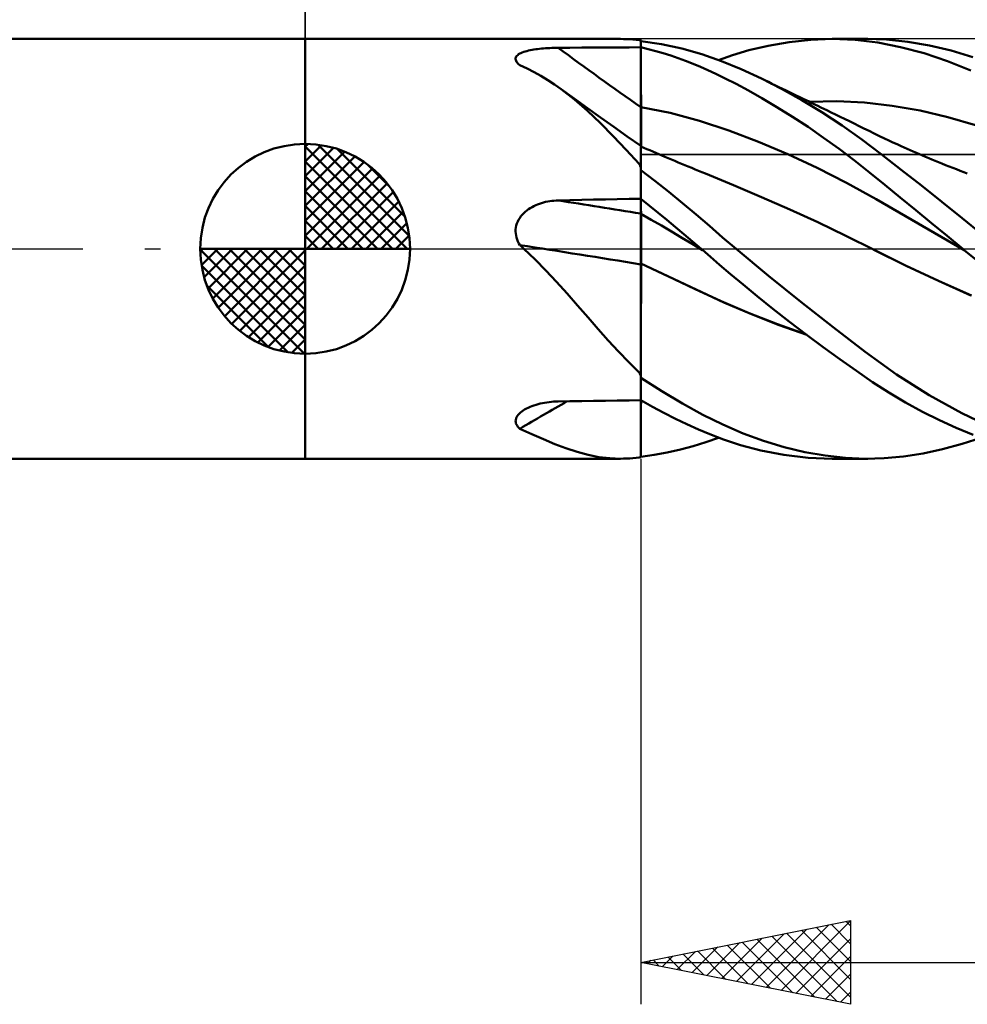
# Model space of a CAD drawing. Units: millimetres. Extents: x -79 to 101, y -63 to 63.
# Drawn here: x -7 to 16, y -18 to 5 of the extents above; entities that cross this region are included whole.
import ezdxf

# ---------------------------------------------------------------- set-up
doc = ezdxf.new("R2010")
doc.units = ezdxf.units.MM
doc.header["$LTSCALE"] = 7.4
doc.linetypes.add('LONGDASH_DASH', pattern=[0.85, 0.4, -0.2, 0.05, -0.2])
for name, color, linetype in [('1', 4, 'CONTINUOUS'), ('2', 7, 'CONTINUOUS'), ('4', 2, 'LONGDASH_DASH'), ('CUT', 1, 'CONTINUOUS'), ('NOCUT', 7, 'CONTINUOUS'), ('SK1', 4, 'CONTINUOUS'), ('SK2', 7, 'CONTINUOUS'), ('SK4', 2, 'LONGDASH_DASH')]:
    doc.layers.add(name, color=color, linetype=linetype)

msp = doc.modelspace()

# ---------------------------------------------------------------- linework, layer by layer
at = {"layer": '1', "color": 4, "linetype": 'CONTINUOUS', "lineweight": 50}
for p, q in [((0, 5), (7.518, 5)), ((0, -5), (0, 5)), ((7.589, 4.999), (7.515, 5)), ((7.662, 4.997), (7.589, 4.999)), ((7.736, 4.993), (7.662, 4.997)), ((7.811, 4.987), (7.736, 4.993)), ((7.886, 4.98), (7.811, 4.987)), ((7.962, 4.971), (7.886, 4.98)), ((7.966, 4.97), (7.962, 4.971)), ((7.971, 4.969), (7.966, 4.97)), ((7.977, 4.967), (7.971, 4.969)), ((7.982, 4.966), (7.977, 4.967)), ((7.988, 4.965), (7.982, 4.966)), ((7.994, 4.963), (7.988, 4.965)), ((8, 4.962), (7.994, 4.963)), ((8, 2.452), (8, 4.962)), ((8.491, 4.88), (8, 4.952)), ((11.035, 4.841), (11.538, 4.928)), ((11.538, 4.928), (12.05, 4.982)), ((12.05, 4.982), (12.56, 5)), ((13.111, 4.979), (12.56, 5)), ((12.566, 5), (13.411, 5)), ((13.647, 4.915), (13.111, 4.979)), ((13.854, 4.985), (13.357, 5)), ((14.365, 4.933), (13.854, 4.985)), ((14.882, 4.845), (14.365, 4.933)), ((5.209, 4.691), (5.245, 4.703)), ((5.245, 4.703), (5.283, 4.714)), ((5.283, 4.714), (5.323, 4.723)), ((5.323, 4.723), (5.364, 4.732)), ((5.364, 4.732), (5.407, 4.741)), ((5.407, 4.741), (5.451, 4.748)), ((5.451, 4.748), (5.496, 4.755)), ((5.496, 4.755), (5.542, 4.761)), ((5.542, 4.761), (5.589, 4.766)), ((5.589, 4.766), (5.636, 4.771)), ((5.636, 4.771), (5.684, 4.775)), ((5.684, 4.775), (5.732, 4.779)), ((5.732, 4.779), (5.781, 4.782)), ((5.781, 4.782), (5.831, 4.785)), ((5.831, 4.785), (5.88, 4.787)), ((5.88, 4.787), (5.93, 4.789)), ((5.93, 4.789), (5.98, 4.79)), ((5.98, 4.79), (6.03, 4.79)), ((6.03, 4.79), (6.311, 4.792)), ((6.311, 4.792), (6.593, 4.794)), ((6.593, 4.794), (6.874, 4.796)), ((6.874, 4.796), (7.156, 4.797)), ((7.156, 4.797), (7.437, 4.799)), ((7.437, 4.799), (7.719, 4.801)), ((7.719, 4.801), (8, 4.802)), ((8.179, 4.759), (8, 4.802)), ((8.001, 4.594), (8, 4.797)), ((8.357, 4.711), (8.179, 4.759)), ((8.536, 4.659), (8.357, 4.711)), ((8.98, 4.774), (8.491, 4.88)), ((9.454, 4.638), (8.98, 4.774)), ((10.184, 4.616), (10.579, 4.733)), ((10.579, 4.733), (11.035, 4.841)), ((14.194, 4.808), (13.647, 4.915)), ((14.751, 4.659), (14.194, 4.808)), ((15.401, 4.723), (14.882, 4.845)), ((15.915, 4.567), (15.401, 4.723)), ((5.016, 4.522), (5.017, 4.543)), ((5.019, 4.501), (5.016, 4.522)), ((5.017, 4.543), (5.023, 4.563)), ((5.026, 4.479), (5.019, 4.501)), ((5.023, 4.563), (5.033, 4.582)), ((5.037, 4.458), (5.026, 4.479)), ((5.033, 4.582), (5.048, 4.601)), ((5.052, 4.437), (5.037, 4.458)), ((5.048, 4.601), (5.066, 4.618)), ((5.066, 4.618), (5.088, 4.635)), ((5.088, 4.635), (5.114, 4.651)), ((5.114, 4.651), (5.143, 4.665)), ((5.143, 4.665), (5.174, 4.679)), ((5.174, 4.679), (5.209, 4.691)), ((8.002, 4.391), (8.001, 4.594)), ((8.714, 4.604), (8.536, 4.659)), ((8.891, 4.543), (8.714, 4.604)), ((9.069, 4.479), (8.891, 4.543)), ((9.245, 4.41), (9.069, 4.479)), ((9.92, 4.472), (9.454, 4.638)), ((9.851, 4.499), (10.184, 4.616)), ((10.395, 4.278), (9.92, 4.472)), ((15.311, 4.472), (14.751, 4.659)), ((15.87, 4.248), (15.311, 4.472)), ((5.071, 4.415), (5.052, 4.437)), ((5.092, 4.394), (5.071, 4.415)), ((5.117, 4.374), (5.092, 4.394)), ((5.288, 4.296), (5.117, 4.374)), ((5.456, 4.212), (5.288, 4.296)), ((8.002, 4.187), (8.002, 4.391)), ((9.421, 4.337), (9.245, 4.41)), ((9.596, 4.259), (9.421, 4.337)), ((9.787, 4.17), (9.596, 4.259)), ((10.874, 4.057), (10.395, 4.278)), ((5.621, 4.121), (5.456, 4.212)), ((5.783, 4.023), (5.621, 4.121)), ((5.944, 3.918), (5.783, 4.023)), ((8.003, 3.984), (8.002, 4.187)), ((10.012, 4.06), (9.787, 4.17)), ((10.272, 3.928), (10.012, 4.06)), ((11.357, 3.812), (10.874, 4.057)), ((10.958, 4.017), (10.874, 4.057)), ((11.042, 3.976), (10.958, 4.017)), ((6.104, 3.805), (5.944, 3.918)), ((6.42, 3.559), (6.104, 3.805)), ((6.415, 3.579), (6.104, 3.805)), ((8.004, 3.781), (8.003, 3.984)), ((8.005, 3.578), (8.004, 3.781)), ((10.564, 3.771), (10.272, 3.928)), ((10.888, 3.588), (10.564, 3.771)), ((11.126, 3.935), (11.042, 3.976)), ((11.21, 3.895), (11.126, 3.935)), ((11.294, 3.854), (11.21, 3.895)), ((11.378, 3.813), (11.294, 3.854)), ((11.839, 3.544), (11.357, 3.812)), ((11.462, 3.773), (11.378, 3.813)), ((11.546, 3.732), (11.462, 3.773)), ((6.727, 3.354), (6.415, 3.579)), ((6.733, 3.286), (6.42, 3.559)), ((8.005, 3.375), (8.005, 3.578)), ((11.243, 3.378), (10.888, 3.588)), ((11.627, 3.693), (11.546, 3.732)), ((11.707, 3.654), (11.627, 3.693)), ((11.788, 3.615), (11.707, 3.654)), ((11.869, 3.576), (11.788, 3.615)), ((12.318, 3.254), (11.839, 3.544)), ((11.939, 3.542), (11.869, 3.576)), ((12.01, 3.508), (11.939, 3.542)), ((7.04, 3.129), (6.727, 3.354)), ((7.038, 2.994), (6.733, 3.286)), ((8.701, 3.239), (8, 3.376)), ((8.001, 3.376), (8, 3.376)), ((8, 3.376), (8, 3.376)), ((8, 3.376), (8, 3.376)), ((8.002, 3.376), (8.001, 3.376)), ((8.001, 3.376), (8.001, 3.376)), ((8.001, 3.376), (8.001, 3.376)), ((8.001, 3.376), (8.001, 3.376)), ((8.001, 3.376), (8.001, 3.376)), ((8.003, 3.376), (8.002, 3.376)), ((8.002, 3.376), (8.002, 3.376)), ((8.002, 3.376), (8.002, 3.376)), ((8.002, 3.376), (8.002, 3.376)), ((8.003, 3.376), (8.003, 3.376)), ((8.003, 3.376), (8.003, 3.376)), ((8.003, 3.376), (8.003, 3.376)), ((8.003, 3.376), (8.003, 3.376)), ((8.003, 3.376), (8.003, 3.376)), ((8.004, 3.376), (8.003, 3.376)), ((8.003, 3.376), (8.003, 3.376)), ((8.004, 3.375), (8.004, 3.376)), ((8.004, 3.376), (8.004, 3.376)), ((8.005, 3.375), (8.004, 3.375)), ((8.004, 3.375), (8.004, 3.375)), ((8.006, 3.332), (8.005, 3.375)), ((8.005, 3.375), (8.005, 3.375)), ((8.005, 3.375), (8.005, 3.375)), ((8.005, 3.375), (8.005, 3.375)), ((8.005, 3.375), (8.005, 3.375)), ((8.006, 3.288), (8.006, 3.332)), ((8.006, 3.244), (8.006, 3.288)), ((11.614, 3.147), (11.243, 3.378)), ((12.08, 3.473), (12.01, 3.508)), ((12.011, 3.504), (12.672, 3.517)), ((12.151, 3.439), (12.08, 3.473)), ((12.221, 3.405), (12.151, 3.439)), ((12.292, 3.371), (12.221, 3.405)), ((12.362, 3.337), (12.292, 3.371)), ((12.432, 3.302), (12.362, 3.337)), ((12.538, 3.251), (12.432, 3.302)), ((13.333, 3.487), (12.672, 3.517)), ((13.995, 3.411), (13.333, 3.487)), ((14.656, 3.295), (13.995, 3.411)), ((15.317, 3.141), (14.656, 3.295)), ((7.357, 2.904), (7.04, 3.129)), ((8.006, 3.199), (8.006, 3.244)), ((8.006, 3.155), (8.006, 3.199)), ((8.006, 3.11), (8.006, 3.155)), ((8.006, 3.066), (8.006, 3.11)), ((8.007, 3.021), (8.006, 3.066)), ((9.402, 3.053), (8.701, 3.239)), ((10.102, 2.819), (9.402, 3.053)), ((11.986, 2.904), (11.614, 3.147)), ((12.796, 2.941), (12.318, 3.254)), ((12.644, 3.199), (12.538, 3.251)), ((12.75, 3.148), (12.644, 3.199)), ((12.855, 3.096), (12.75, 3.148)), ((12.971, 3.039), (12.855, 3.096)), ((15.979, 2.95), (15.317, 3.141)), ((7.342, 2.686), (7.038, 2.994)), ((7.678, 2.678), (7.357, 2.904)), ((8.007, 2.977), (8.007, 3.021)), ((8.007, 2.934), (8.007, 2.977)), ((8.007, 2.891), (8.007, 2.934)), ((8.007, 2.849), (8.007, 2.891)), ((8.007, 2.807), (8.007, 2.849)), ((10.803, 2.553), (10.102, 2.819)), ((12.358, 2.648), (11.986, 2.904)), ((13.27, 2.605), (12.796, 2.941)), ((13.087, 2.983), (12.971, 3.039)), ((13.203, 2.926), (13.087, 2.983)), ((13.319, 2.869), (13.203, 2.926)), ((13.442, 2.808), (13.319, 2.869)), ((7.648, 2.362), (7.342, 2.686)), ((8, 2.452), (7.678, 2.678)), ((8.007, 2.767), (8.007, 2.807)), ((8.008, 2.727), (8.007, 2.767)), ((8.008, 2.689), (8.008, 2.727)), ((8.008, 2.652), (8.008, 2.689)), ((8.008, 2.617), (8.008, 2.652)), ((8.008, 2.583), (8.008, 2.617)), ((8.008, 2.55), (8.008, 2.583)), ((12.728, 2.381), (12.358, 2.648)), ((13.733, 2.254), (13.27, 2.605)), ((13.565, 2.748), (13.442, 2.808)), ((13.688, 2.688), (13.565, 2.748)), ((13.811, 2.629), (13.688, 2.688)), ((13.91, 2.583), (13.811, 2.629)), ((14.008, 2.537), (13.91, 2.583)), ((7.962, 2.024), (7.648, 2.362)), ((8, 1.997), (8, 2.452)), ((8.001, 2.441), (8, 2.441)), ((8.071, 2.41), (8, 2.441)), ((8.002, 2.441), (8.001, 2.441)), ((8.003, 2.44), (8.002, 2.441)), ((8.004, 2.439), (8.003, 2.44)), ((8.003, 2.44), (8.003, 2.44)), ((8.003, 2.376), (8.004, 2.404)), ((8.003, 2.341), (8.003, 2.376)), ((8.005, 2.439), (8.004, 2.439)), ((8.004, 2.424), (8.005, 2.435)), ((8.004, 2.404), (8.004, 2.424)), ((8.005, 2.435), (8.005, 2.439)), ((8.008, 2.519), (8.008, 2.55)), ((8.008, 2.49), (8.008, 2.519)), ((8.008, 2.463), (8.008, 2.49)), ((8.008, 2.438), (8.008, 2.463)), ((8.143, 2.379), (8.071, 2.41)), ((8.214, 2.348), (8.143, 2.379)), ((8.286, 2.317), (8.214, 2.348)), ((11.504, 2.257), (10.803, 2.553)), ((13.095, 2.103), (12.728, 2.381)), ((14.107, 2.491), (14.008, 2.537)), ((14.206, 2.447), (14.107, 2.491)), ((14.278, 2.414), (14.206, 2.447)), ((14.351, 2.381), (14.278, 2.414)), ((14.424, 2.349), (14.351, 2.381)), ((14.496, 2.317), (14.424, 2.349)), ((8.001, 2.123), (8.002, 2.189)), ((8.001, 2.05), (8.001, 2.123)), ((8.002, 2.298), (8.003, 2.341)), ((8.002, 2.247), (8.002, 2.298)), ((8.002, 2.189), (8.002, 2.247)), ((8.357, 2.286), (8.286, 2.317)), ((8.428, 2.255), (8.357, 2.286)), ((8.5, 2.225), (8.428, 2.255)), ((8.571, 2.194), (8.5, 2.225)), ((8.65, 2.161), (8.571, 2.194)), ((8.729, 2.127), (8.65, 2.161)), ((8.808, 2.094), (8.729, 2.127)), ((12.205, 1.931), (11.504, 2.257)), ((14.209, 1.885), (13.733, 2.254)), ((14.569, 2.285), (14.496, 2.317)), ((14.642, 2.254), (14.569, 2.285)), ((14.715, 2.223), (14.642, 2.254)), ((14.787, 2.192), (14.715, 2.223)), ((14.864, 2.16), (14.787, 2.192)), ((14.94, 2.128), (14.864, 2.16)), ((15.016, 2.097), (14.94, 2.128)), ((7.966, 2.012), (7.962, 2.024)), ((7.971, 2.001), (7.966, 2.012)), ((7.977, 1.99), (7.971, 2.001)), ((7.982, 1.979), (7.977, 1.99)), ((7.988, 1.968), (7.982, 1.979)), ((7.994, 1.957), (7.988, 1.968)), ((8, 1.946), (7.994, 1.957)), ((8, 1.969), (8.001, 2.05)), ((8, 1.946), (8, 1.997)), ((8, 1.882), (8, 1.969)), ((8, 1.195), (8, 1.946)), ((8.333, 1.62), (8, 1.878)), ((8, 1.194), (8, 1.878)), ((8.887, 2.061), (8.808, 2.094)), ((8.968, 2.028), (8.887, 2.061)), ((9.05, 1.994), (8.968, 2.028)), ((9.131, 1.96), (9.05, 1.994)), ((9.213, 1.927), (9.131, 1.96)), ((9.295, 1.894), (9.213, 1.927)), ((9.376, 1.861), (9.295, 1.894)), ((12.906, 1.574), (12.205, 1.931)), ((13.455, 1.817), (13.095, 2.103)), ((14.691, 1.506), (14.209, 1.885)), ((15.092, 2.066), (15.016, 2.097)), ((15.178, 2.031), (15.092, 2.066)), ((15.265, 1.996), (15.178, 2.031)), ((15.351, 1.962), (15.265, 1.996)), ((15.437, 1.928), (15.351, 1.962)), ((15.524, 1.895), (15.437, 1.928)), ((15.61, 1.861), (15.524, 1.895)), ((9.458, 1.828), (9.376, 1.861)), ((9.539, 1.796), (9.458, 1.828)), ((10.209, 1.521), (9.539, 1.796)), ((13.813, 1.525), (13.455, 1.817)), ((15.696, 1.829), (15.61, 1.861)), ((15.783, 1.796), (15.696, 1.829)), ((8.665, 1.356), (8.333, 1.62)), ((10.879, 1.235), (10.209, 1.521)), ((13.607, 1.184), (12.906, 1.574)), ((14.181, 1.225), (13.813, 1.525)), ((15.176, 1.12), (14.691, 1.506)), ((6.874, 1.173), (7.156, 1.179)), ((7.156, 1.179), (7.437, 1.184)), ((7.437, 1.184), (7.719, 1.19)), ((7.719, 1.19), (8, 1.195)), ((8, 1.194), (8, 1.195)), ((8.206, 1.028), (8, 1.194)), ((8, 1.192), (8, 1.194)), ((8, 1.142), (8, 1.194)), ((8.001, 1.14), (8, 1.192)), ((8, 1.141), (8, 1.192)), ((8.996, 1.087), (8.665, 1.356)), ((11.549, 0.939), (10.879, 1.235)), ((14.308, 0.78), (13.607, 1.184)), ((14.553, 0.92), (14.181, 1.225)), ((5.283, 0.913), (5.323, 0.942)), ((5.323, 0.942), (5.364, 0.969)), ((5.364, 0.969), (5.407, 0.994)), ((5.407, 0.994), (5.451, 1.017)), ((5.451, 1.017), (5.496, 1.038)), ((5.496, 1.038), (5.542, 1.058)), ((5.542, 1.058), (5.589, 1.075)), ((5.589, 1.075), (5.636, 1.091)), ((5.636, 1.091), (5.684, 1.105)), ((5.684, 1.105), (5.732, 1.117)), ((5.732, 1.117), (5.781, 1.127)), ((5.781, 1.127), (5.831, 1.136)), ((5.831, 1.136), (5.88, 1.143)), ((5.88, 1.143), (5.93, 1.148)), ((5.93, 1.148), (5.98, 1.152)), ((5.98, 1.152), (6.03, 1.154)), ((6.03, 1.154), (6.311, 1.16)), ((6.311, 1.16), (6.593, 1.167)), ((6.593, 1.167), (6.874, 1.173)), ((8, 1.09), (8, 1.142)), ((8, 1.089), (8, 1.141)), ((8, 1.039), (8, 1.09)), ((8, 1.038), (8, 1.089)), ((8, 0.987), (8, 1.039)), ((8, 0.986), (8, 1.038)), ((8, 0.935), (8, 0.987)), ((8, 0.935), (8, 0.986)), ((8.002, 1.088), (8.001, 1.14)), ((8.002, 1.036), (8.002, 1.088)), ((8.003, 0.984), (8.002, 1.036)), ((8.004, 0.932), (8.003, 0.984)), ((8.413, 0.86), (8.206, 1.028)), ((9.319, 0.816), (8.996, 1.087)), ((12.219, 0.632), (11.549, 0.939)), ((15.661, 0.729), (15.176, 1.12)), ((5.088, 0.694), (5.114, 0.735)), ((5.114, 0.735), (5.143, 0.775)), ((5.143, 0.775), (5.174, 0.813)), ((5.174, 0.813), (5.209, 0.848)), ((5.209, 0.848), (5.245, 0.881)), ((5.245, 0.881), (5.283, 0.913)), ((8, 0.883), (8, 0.935)), ((8, 0.883), (8, 0.935)), ((8, 0.832), (8, 0.883)), ((8, 0.832), (8, 0.883)), ((8.245, 0.693), (8, 0.832)), ((8.001, 0.831), (8, 0.832)), ((8, 0.832), (8, 0.832)), ((8, 0.832), (8, 0.832)), ((8, 0.82), (8, 0.832)), ((8, 0.82), (8, 0.832)), ((8, 0.807), (8, 0.82)), ((8, 0.807), (8, 0.82)), ((8, 0.791), (8, 0.807)), ((8, 0.791), (8, 0.807)), ((8, 0.774), (8, 0.791)), ((8, 0.774), (8, 0.791)), ((8, 0.754), (8, 0.774)), ((8, 0.754), (8, 0.774)), ((8, 0.733), (8, 0.754)), ((8, 0.733), (8, 0.754)), ((8, 0.71), (8, 0.733)), ((8, 0.71), (8, 0.733)), ((8, 0.685), (8, 0.71)), ((8, 0.685), (8, 0.71)), ((8.002, 0.831), (8.001, 0.831)), ((8.001, 0.831), (8.001, 0.831)), ((8.001, 0.831), (8.001, 0.831)), ((8.001, 0.831), (8.001, 0.831)), ((8.002, 0.83), (8.002, 0.831)), ((8.002, 0.831), (8.002, 0.831)), ((8.003, 0.83), (8.002, 0.83)), ((8.002, 0.83), (8.002, 0.83)), ((8.003, 0.83), (8.003, 0.83)), ((8.004, 0.83), (8.003, 0.83)), ((8.003, 0.83), (8.003, 0.83)), ((8.003, 0.83), (8.003, 0.83)), ((8.003, 0.83), (8.003, 0.83)), ((8.005, 0.881), (8.004, 0.932)), ((8.004, 0.829), (8.004, 0.83)), ((8.004, 0.83), (8.004, 0.83)), ((8.005, 0.829), (8.004, 0.829)), ((8.004, 0.829), (8.004, 0.829)), ((8.005, 0.829), (8.005, 0.881)), ((8.006, 0.812), (8.005, 0.829)), ((8.005, 0.829), (8.005, 0.829)), ((8.005, 0.829), (8.005, 0.829)), ((8.005, 0.829), (8.005, 0.829)), ((8.006, 0.792), (8.006, 0.812)), ((8.006, 0.767), (8.006, 0.792)), ((8.006, 0.739), (8.006, 0.767)), ((8.006, 0.707), (8.006, 0.739)), ((8.007, 0.672), (8.006, 0.707)), ((8.618, 0.691), (8.413, 0.86)), ((9.634, 0.546), (9.319, 0.816)), ((15.008, 0.377), (14.308, 0.78)), ((14.927, 0.614), (14.553, 0.92)), ((16.128, 0.346), (15.661, 0.729)), ((5.017, 0.462), (5.023, 0.51)), ((5.023, 0.51), (5.033, 0.558)), ((5.033, 0.558), (5.048, 0.605)), ((5.048, 0.605), (5.066, 0.65)), ((5.066, 0.65), (5.088, 0.694)), ((8, 0.658), (8, 0.685)), ((8, 0.658), (8, 0.685)), ((8, 0.63), (8, 0.658)), ((8, 0.63), (8, 0.658)), ((8, 0.6), (8, 0.63)), ((8, 0.6), (8, 0.63)), ((8, 0.569), (8, 0.6)), ((8, 0.568), (8, 0.6)), ((8, 0.536), (8, 0.569)), ((8, 0.536), (8, 0.568)), ((8, 0.502), (8, 0.536)), ((8, 0.501), (8, 0.536)), ((8, 0.467), (8, 0.502)), ((8, 0.466), (8, 0.501)), ((8.007, 0.634), (8.007, 0.672)), ((8.007, 0.592), (8.007, 0.634)), ((8.007, 0.548), (8.007, 0.592)), ((8.007, 0.501), (8.007, 0.548)), ((8.007, 0.452), (8.007, 0.501)), ((8.49, 0.553), (8.245, 0.693)), ((8.734, 0.411), (8.49, 0.553)), ((8.824, 0.52), (8.618, 0.691)), ((9.029, 0.348), (8.824, 0.52)), ((9.951, 0.273), (9.634, 0.546)), ((12.889, 0.311), (12.219, 0.632)), ((15.301, 0.307), (14.927, 0.614)), ((5.016, 0.414), (5.017, 0.462)), ((5.019, 0.365), (5.016, 0.414)), ((5.026, 0.316), (5.019, 0.365)), ((5.037, 0.268), (5.026, 0.316)), ((5.052, 0.221), (5.037, 0.268)), ((8, 0.43), (8, 0.467)), ((8, 0.43), (8, 0.466)), ((8, 0.392), (8, 0.43)), ((8, 0.392), (8, 0.43)), ((8, 0.354), (8, 0.392)), ((8, 0.354), (8, 0.392)), ((8, 0.315), (8, 0.354)), ((8, 0.314), (8, 0.354)), ((8, 0.274), (8, 0.315)), ((8, 0.274), (8, 0.314)), ((8, 0.234), (8, 0.274)), ((8, 0.233), (8, 0.274)), ((8.008, 0.4), (8.007, 0.452)), ((8.008, 0.346), (8.008, 0.4)), ((8.008, 0.291), (8.008, 0.346)), ((8.008, 0.235), (8.008, 0.291)), ((8.008, 0.177), (8.008, 0.235)), ((8.979, 0.266), (8.734, 0.411)), ((9.224, 0.12), (8.979, 0.266)), ((9.233, 0.175), (9.029, 0.348)), ((10.272, 0), (9.951, 0.273)), ((13.559, -0.023), (12.889, 0.311)), ((15.709, -0.028), (15.008, 0.377)), ((15.675, 0), (15.301, 0.307)), ((5.071, 0.176), (5.052, 0.221)), ((5.092, 0.131), (5.071, 0.176)), ((5.117, 0.088), (5.092, 0.131)), ((5.131, 0.076), (5.117, 0.088)), ((5.145, 0.063), (5.131, 0.076)), ((5.159, 0.051), (5.145, 0.063)), ((5.173, 0.038), (5.159, 0.051)), ((5.187, 0.025), (5.173, 0.038)), ((5.201, 0.013), (5.187, 0.025)), ((5.215, 0), (5.201, 0.013)), ((5.48, -0.251), (5.215, 0)), ((8, 0.192), (8, 0.234)), ((8, 0.192), (8, 0.233)), ((8, 0.15), (8, 0.192)), ((8, 0.15), (8, 0.192)), ((8, 0.108), (8, 0.15)), ((8, 0.108), (8, 0.15)), ((8, 0.066), (8, 0.108)), ((8, 0.065), (8, 0.108)), ((8, 0.023), (8, 0.066)), ((8, 0.023), (8, 0.065)), ((8, -0.019), (8, 0.023)), ((8, -0.02), (8, 0.023)), ((8.008, 0.118), (8.008, 0.177)), ((8.008, 0.059), (8.008, 0.118)), ((8.008, 0), (8.008, 0.059)), ((8.008, -0.033), (8.008, 0)), ((9.469, -0.028), (9.224, 0.12)), ((9.436, 0), (9.233, 0.175)), ((11.044, -0.641), (10.272, 0)), ((15.681, -0.005), (15.675, 0)), ((8, -0.062), (8, -0.019)), ((8, -0.062), (8, -0.02)), ((8, -0.104), (8, -0.062)), ((8, -0.105), (8, -0.062)), ((8, -0.146), (8, -0.104)), ((8, -0.147), (8, -0.105)), ((8, -0.188), (8, -0.146)), ((8, -0.188), (8, -0.147)), ((8, -0.229), (8, -0.188)), ((8, -0.229), (8, -0.188)), ((8, -0.269), (8, -0.229)), ((8, -0.269), (8, -0.229)), ((8.008, -0.066), (8.008, -0.033)), ((8.008, -0.099), (8.008, -0.066)), ((8.008, -0.132), (8.008, -0.099)), ((8.008, -0.164), (8.008, -0.132)), ((8.008, -0.196), (8.008, -0.164)), ((8.008, -0.228), (8.008, -0.196)), ((8.008, -0.26), (8.008, -0.228)), ((9.442, -0.005), (9.436, 0)), ((9.447, -0.009), (9.442, -0.005)), ((9.452, -0.014), (9.447, -0.009)), ((9.458, -0.018), (9.452, -0.014)), ((9.463, -0.023), (9.458, -0.018)), ((9.468, -0.027), (9.463, -0.023)), ((9.658, -0.192), (9.468, -0.027)), ((9.878, -0.382), (9.658, -0.192)), ((14.313, -0.393), (13.558, -0.022)), ((13.559, -0.023), (13.558, -0.023)), ((13.559, -0.023), (13.559, -0.023)), ((13.559, -0.023), (13.559, -0.023)), ((13.559, -0.023), (13.559, -0.023)), ((14.327, -0.402), (13.559, -0.023)), ((15.687, -0.009), (15.681, -0.005)), ((15.692, -0.014), (15.687, -0.009)), ((15.698, -0.019), (15.692, -0.014)), ((15.704, -0.023), (15.698, -0.019)), ((15.709, -0.028), (15.704, -0.023)), ((15.709, -0.028), (15.709, -0.027)), ((15.709, -0.028), (15.709, -0.028)), ((16.109, -0.358), (15.709, -0.028)), ((15.709, -0.028), (15.709, -0.028)), ((15.709, -0.028), (15.709, -0.028)), ((15.709, -0.028), (15.709, -0.028)), ((15.709, -0.028), (15.709, -0.028)), ((15.709, -0.028), (15.709, -0.028)), ((15.709, -0.028), (15.709, -0.028)), ((5.739, -0.513), (5.48, -0.251)), ((8, -0.309), (8, -0.269)), ((8, -0.309), (8, -0.269)), ((8, -0.348), (8, -0.309)), ((8, -0.348), (8, -0.309)), ((8.001, -0.348), (8, -0.348)), ((8.642, -0.65), (8, -0.348)), ((8, -0.348), (8, -0.348)), ((8, -0.348), (8, -0.348)), ((8, -0.349), (8, -0.348)), ((8, -0.349), (8, -0.348)), ((8, -0.348), (8, -0.348)), ((8, -0.348), (8, -0.348)), ((8, -0.349), (8, -0.349)), ((8, -0.349), (8, -0.349)), ((8, -0.349), (8, -0.349)), ((8, -0.35), (8, -0.349)), ((8, -0.35), (8, -0.349)), ((8, -0.349), (8, -0.349)), ((8, -0.349), (8, -0.349)), ((8, -0.349), (8, -0.349)), ((8.001, -0.35), (8, -0.35)), ((8.659, -0.661), (8, -0.35)), ((8, -0.417), (8, -0.35)), ((8, -0.416), (8, -0.35)), ((8, -0.485), (8, -0.416)), ((8, -0.485), (8, -0.417)), ((8.003, -0.349), (8.001, -0.348)), ((8.004, -0.352), (8.001, -0.35)), ((8.004, -0.35), (8.003, -0.349)), ((8.005, -0.35), (8.004, -0.35)), ((8.005, -0.352), (8.004, -0.352)), ((8.006, -0.351), (8.005, -0.35)), ((8.006, -0.353), (8.005, -0.352)), ((8.008, -0.351), (8.006, -0.351)), ((8.008, -0.353), (8.006, -0.353)), ((8.007, -0.468), (8.008, -0.353)), ((8.007, -0.586), (8.007, -0.468)), ((8.008, -0.291), (8.008, -0.26)), ((8.008, -0.321), (8.008, -0.291)), ((8.008, -0.351), (8.008, -0.321)), ((8.008, -0.352), (8.008, -0.351)), ((8.008, -0.353), (8.008, -0.352)), ((8.008, -0.352), (8.008, -0.352)), ((8.008, -0.353), (8.008, -0.353)), ((8.008, -0.353), (8.008, -0.353)), ((8.008, -0.353), (8.008, -0.353)), ((10.138, -0.604), (9.878, -0.382)), ((15.096, -0.761), (14.313, -0.393)), ((15.095, -0.764), (14.327, -0.402)), ((5.992, -0.784), (5.739, -0.513)), ((8, -0.555), (8, -0.485)), ((8, -0.555), (8, -0.485)), ((8, -0.627), (8, -0.555)), ((8, -0.626), (8, -0.555)), ((8, -0.699), (8, -0.626)), ((8, -0.699), (8, -0.627)), ((8, -0.774), (8, -0.699)), ((8, -0.774), (8, -0.699)), ((8.006, -0.709), (8.007, -0.586)), ((9.282, -0.949), (8.642, -0.65)), ((9.319, -0.971), (8.659, -0.661)), ((10.437, -0.853), (10.138, -0.604)), ((11.817, -1.265), (11.044, -0.641)), ((6.244, -1.062), (5.992, -0.784)), ((8, -0.849), (8, -0.774)), ((8, -0.849), (8, -0.774)), ((8, -2.954), (8, -0.849)), ((8, -1.014), (8, -0.849)), ((8.005, -0.967), (8.006, -0.836)), ((8.006, -0.836), (8.006, -0.709)), ((10.773, -1.128), (10.437, -0.853)), ((15.863, -1.11), (15.095, -0.764)), ((15.882, -1.113), (15.096, -0.761)), ((6.495, -1.348), (6.244, -1.062)), ((8, -1.184), (8, -1.014)), ((8.005, -1.101), (8.005, -0.967)), ((8.005, -1.239), (8.005, -1.101)), ((9.918, -1.243), (9.282, -0.949)), ((9.978, -1.276), (9.319, -0.971)), ((11.145, -1.426), (10.773, -1.128)), ((6.742, -1.632), (6.495, -1.348)), ((8, -1.358), (8, -1.184)), ((8, -1.538), (8, -1.358)), ((8.004, -1.381), (8.005, -1.239)), ((8.004, -1.525), (8.004, -1.381)), ((10.585, -1.529), (9.918, -1.243)), ((10.637, -1.558), (9.978, -1.276)), ((12.587, -1.869), (11.817, -1.265)), ((6.985, -1.91), (6.742, -1.632)), ((8, -1.721), (8, -1.538)), ((8.003, -1.672), (8.004, -1.525)), ((11.258, -1.791), (10.585, -1.529)), ((11.296, -1.815), (10.637, -1.558)), ((11.543, -1.736), (11.145, -1.426)), ((8, -1.908), (8, -1.721)), ((8.003, -1.821), (8.003, -1.672)), ((8.003, -1.972), (8.003, -1.821)), ((11.929, -2.029), (11.258, -1.791)), ((11.955, -2.049), (11.296, -1.815)), ((11.944, -2.042), (11.543, -1.736)), ((13.346, -2.451), (12.587, -1.869)), ((7.226, -2.181), (6.985, -1.91)), ((8.002, -2.125), (8.003, -1.972)), ((12.345, -2.339), (11.944, -2.042)), ((7.467, -2.445), (7.226, -2.181)), ((8.001, -2.436), (8.002, -2.28)), ((8.002, -2.28), (8.002, -2.125)), ((12.744, -2.628), (12.345, -2.339)), ((7.712, -2.701), (7.467, -2.445)), ((8.001, -2.593), (8.001, -2.436)), ((14.098, -2.993), (13.346, -2.451)), ((7.962, -2.948), (7.712, -2.701)), ((8, -2.908), (8.001, -2.75)), ((8.001, -2.75), (8.001, -2.593)), ((13.139, -2.907), (12.744, -2.628)), ((7.966, -2.958), (7.962, -2.948)), ((7.971, -2.968), (7.966, -2.958)), ((7.977, -2.977), (7.971, -2.968)), ((7.982, -2.987), (7.977, -2.977)), ((7.988, -2.997), (7.982, -2.987)), ((7.994, -3.006), (7.988, -2.997)), ((8, -3.015), (7.994, -3.006)), ((8, -3.066), (8, -2.908)), ((8, -3.015), (8, -2.954)), ((8, -3.607), (8, -3.015)), ((13.526, -3.173), (13.139, -2.907)), ((14.872, -3.485), (14.098, -2.993)), ((8.5, -3.39), (8, -3.074)), ((8, -3.608), (8, -3.074)), ((13.913, -3.424), (13.526, -3.173)), ((8.998, -3.684), (8.5, -3.39)), ((14.312, -3.662), (13.913, -3.424)), ((15.65, -3.914), (14.872, -3.485)), ((5.36, -3.765), (5.406, -3.747)), ((5.406, -3.747), (5.454, -3.73)), ((5.454, -3.73), (5.503, -3.714)), ((5.503, -3.714), (5.553, -3.7)), ((5.553, -3.7), (5.604, -3.688)), ((5.604, -3.688), (5.656, -3.676)), ((5.656, -3.676), (5.708, -3.666)), ((5.708, -3.666), (5.761, -3.658)), ((5.761, -3.658), (5.814, -3.651)), ((5.814, -3.651), (5.868, -3.645)), ((5.868, -3.645), (5.922, -3.641)), ((5.922, -3.641), (5.976, -3.638)), ((5.976, -3.638), (6.03, -3.636)), ((6.03, -3.636), (6.311, -3.632)), ((6.311, -3.632), (6.593, -3.627)), ((6.593, -3.627), (6.874, -3.623)), ((6.874, -3.623), (7.156, -3.619)), ((7.156, -3.619), (7.437, -3.615)), ((7.437, -3.615), (7.719, -3.611)), ((7.719, -3.611), (8, -3.607)), ((8, -4.951), (8, -3.607)), ((8.276, -3.762), (8, -3.608)), ((8, -3.721), (8, -3.608)), ((8, -3.831), (8, -3.721)), ((8.004, -3.77), (8.005, -3.611)), ((9.479, -3.951), (8.998, -3.684)), ((14.713, -3.881), (14.312, -3.662)), ((5.038, -4.013), (5.055, -3.984)), ((5.055, -3.984), (5.076, -3.956)), ((5.076, -3.956), (5.101, -3.928)), ((5.101, -3.928), (5.129, -3.902)), ((5.129, -3.902), (5.161, -3.876)), ((5.161, -3.876), (5.195, -3.852)), ((5.195, -3.852), (5.232, -3.829)), ((5.232, -3.829), (5.273, -3.806)), ((5.273, -3.806), (5.315, -3.785)), ((5.315, -3.785), (5.36, -3.765)), ((8, -3.938), (8, -3.831)), ((8, -4.043), (8, -3.938)), ((8.003, -4.071), (8.004, -3.923)), ((8.004, -3.923), (8.004, -3.77)), ((8.552, -3.909), (8.276, -3.762)), ((8.827, -4.048), (8.552, -3.909)), ((9.954, -4.189), (9.479, -3.951)), ((15.117, -4.083), (14.713, -3.881)), ((16.376, -4.259), (15.65, -3.914)), ((5.016, -4.101), (5.019, -4.072)), ((5.018, -4.13), (5.016, -4.101)), ((5.025, -4.158), (5.018, -4.13)), ((5.019, -4.072), (5.026, -4.042)), ((5.036, -4.186), (5.025, -4.158)), ((5.026, -4.042), (5.038, -4.013)), ((5.051, -4.212), (5.036, -4.186)), ((5.069, -4.238), (5.051, -4.212)), ((8, -4.144), (8, -4.043)), ((8, -4.242), (8, -4.144)), ((8.002, -4.347), (8.003, -4.212)), ((8.003, -4.212), (8.003, -4.071)), ((9.101, -4.179), (8.827, -4.048)), ((9.373, -4.303), (9.101, -4.179)), ((10.438, -4.398), (9.954, -4.189)), ((15.52, -4.265), (15.117, -4.083)), ((5.091, -4.262), (5.069, -4.238)), ((5.117, -4.285), (5.091, -4.262)), ((5.402, -4.415), (5.117, -4.285)), ((5.678, -4.538), (5.402, -4.415)), ((8.002, -4.475), (8.002, -4.347)), ((9.645, -4.418), (9.373, -4.303)), ((9.969, -4.542), (9.645, -4.418)), ((10.927, -4.577), (10.438, -4.398)), ((15.923, -4.428), (15.52, -4.265)), ((5.948, -4.651), (5.678, -4.538)), ((6.216, -4.752), (5.948, -4.651)), ((8.001, -4.65), (8.002, -4.564)), ((8.001, -4.731), (8.001, -4.65)), ((8.002, -4.564), (8.002, -4.475)), ((9.252, -4.7), (9.552, -4.605)), ((9.552, -4.605), (9.851, -4.499)), ((10.375, -4.675), (9.969, -4.542)), ((10.858, -4.803), (10.375, -4.675)), ((11.417, -4.724), (10.927, -4.577)), ((15.195, -4.775), (15.662, -4.648)), ((15.662, -4.648), (16.112, -4.499)), ((6.482, -4.84), (6.216, -4.752)), ((6.745, -4.91), (6.482, -4.84)), ((7.003, -4.96), (6.745, -4.91)), ((8, -4.88), (8.001, -4.808)), ((8, -4.948), (8, -4.88)), ((8, -4.952), (8.316, -4.909)), ((8.001, -4.808), (8.001, -4.731)), ((8.316, -4.909), (8.631, -4.853)), ((8.631, -4.853), (8.944, -4.783)), ((8.944, -4.783), (9.252, -4.7)), ((11.411, -4.909), (10.858, -4.803)), ((11.986, -4.977), (11.411, -4.909)), ((11.906, -4.841), (11.417, -4.724)), ((12.394, -4.926), (11.906, -4.841)), ((12.879, -4.979), (12.394, -4.926)), ((14.263, -4.947), (14.728, -4.875)), ((14.728, -4.875), (15.195, -4.775)), ((0, -5), (7.518, -5)), ((7.259, -4.99), (7.003, -4.96)), ((7.515, -5), (7.259, -4.99)), ((7.515, -5), (7.589, -4.999)), ((7.589, -4.999), (7.662, -4.997)), ((7.662, -4.997), (7.736, -4.993)), ((7.736, -4.993), (7.811, -4.987)), ((7.811, -4.987), (7.886, -4.98)), ((7.886, -4.98), (7.962, -4.971)), ((7.962, -4.971), (7.966, -4.97)), ((7.966, -4.97), (7.971, -4.969)), ((7.971, -4.969), (7.977, -4.967)), ((7.977, -4.967), (7.982, -4.966)), ((7.982, -4.966), (7.988, -4.965)), ((7.988, -4.965), (7.994, -4.963)), ((7.994, -4.963), (8, -4.962)), ((8, -4.962), (8, -4.951)), ((12.56, -5), (11.986, -4.977)), ((13.411, -5), (12.566, -5)), ((13.357, -5), (12.879, -4.979)), ((13.357, -5), (13.804, -4.988)), ((13.804, -4.988), (14.263, -4.947))]:
    msp.add_line(p, q, dxfattribs=at)
for centre, major_axis, ratio, start_param, end_param in [((52.955, 51.151), (-77.652, 33.147), 0.757037, 1.270732, 1.299944), ((52.046, 49.022), (-76.295, 32.568), 0.757037, 1.301214, 1.301787), ((52.955, -21.305), (-81.547, 21.879), 0.141887, 5.333854, 5.363066), ((52.638, -22.485), (-81.663, 21.91), 0.141887, 5.328278, 5.371005), ((52.046, -24.692), (-80.122, 21.496), 0.141887, 5.332011, 5.332584), ((52.638, -72.894), (-68.543, 49.505), 0.898925, 5.891922, 5.9088), ((52.046, -73.714), (-67.249, 48.571), 0.898925, 5.869806, 5.870379)]:
    msp.add_ellipse(centre, major_axis=major_axis, ratio=ratio, start_param=start_param, end_param=end_param, dxfattribs=at)
at = {"layer": '2', "color": 7, "linetype": 'CONTINUOUS', "lineweight": 25}
for p, q in [((0, 5), (0, 28)), ((8, -5), (8, -18)), ((8, -17), (13, -16)), ((10.99, -17.598), (12.485, -16.103)), ((11.343, -17.669), (13, -16.012)), ((12.181, -16.164), (13, -16.983)), ((12.535, -16.093), (13, -16.558)), ((12.888, -16.022), (13, -16.134)), ((13, -16), (13, -18)), ((9.929, -17.386), (10.894, -16.421)), ((10.283, -17.457), (11.424, -16.315)), ((10.636, -17.527), (11.954, -16.209)), ((11.121, -16.376), (12.681, -17.936)), ((11.474, -16.305), (13, -17.831)), ((11.828, -16.234), (13, -17.407)), ((9.222, -17.244), (9.833, -16.633)), ((9.576, -17.315), (10.363, -16.527)), ((10.06, -16.588), (11.09, -17.618)), ((10.413, -16.517), (11.62, -17.724)), ((10.767, -16.447), (12.151, -17.83)), ((11.697, -17.739), (13, -16.436)), ((8.515, -17.103), (8.772, -16.846)), ((8.646, -16.871), (8.969, -17.194)), ((8.868, -17.174), (9.303, -16.739)), ((8.999, -16.8), (9.499, -17.3)), ((9.353, -16.729), (10.029, -17.406)), ((9.706, -16.659), (10.56, -17.512)), ((12.05, -17.81), (13, -16.86)), ((8, -17), (50, -17)), ((13, -18), (8, -17)), ((8.161, -17.032), (8.242, -16.952)), ((8.292, -16.942), (8.438, -17.088)), ((12.404, -17.881), (13, -17.285)), ((12.758, -17.952), (13, -17.709))]:
    msp.add_line(p, q, dxfattribs=at)
at = {"layer": '4', "color": 2, "linetype": 'LONGDASH_DASH', "lineweight": 25}
msp.add_line((0, 0), (50, 0), dxfattribs=at)
at = {"layer": 'CUT', "color": 1, "linetype": 'CONTINUOUS', "lineweight": 25}
for p, q in [((48, 5), (8, 5)), ((8, 5), (8, 4.995)), ((8, 4.995), (8, 2.25)), ((8, 2.25), (50, 2.25))]:
    msp.add_line(p, q, dxfattribs=at)
at = {"layer": 'NOCUT', "color": 7, "linetype": 'CONTINUOUS', "lineweight": 25}
for p, q in [((8, 5), (0, 5)), ((0, 5), (0, 0)), ((8, 4.995), (8, 5)), ((8.01, 2.25), (8, 4.995)), ((49.8, 2.25), (8.01, 2.25)), ((0, 0), (49.8, 0))]:
    msp.add_line(p, q, dxfattribs=at)
at = {"layer": 'SK1', "color": 4, "linetype": 'CONTINUOUS', "lineweight": 50}
for p, q in [((0, 5), (-39, 5)), ((0, 0), (0, 2.5)), ((0, 2.435), (0.063, 2.498)), ((0, 2.081), (0.387, 2.469)), ((0, 2.435), (2.435, 0)), ((0, 1.728), (0.677, 2.405)), ((0.308, 2.481), (2.481, 0.308)), ((0.761, 2.381), (2.381, 0.761)), ((0, 1.374), (0.941, 2.315)), ((0, 1.021), (1.182, 2.202)), ((0, 2.081), (2.081, 0)), ((0, 0.667), (1.401, 2.069)), ((0, 0.314), (1.604, 1.917)), ((1.486, 2.01), (2.01, 1.486)), ((0, 1.728), (1.728, 0)), ((0.04, 0), (1.787, 1.747)), ((0.393, 0), (1.953, 1.559)), ((0, 1.374), (1.374, 0)), ((0.747, 0), (2.101, 1.354)), ((0, 1.021), (1.021, 0)), ((1.101, 0), (2.229, 1.129)), ((1.454, 0), (2.338, 0.884)), ((0, 0.667), (0.667, 0)), ((1.808, 0), (2.423, 0.615)), ((0, 0.314), (0.314, 0)), ((2.161, 0), (2.479, 0.318)), ((0, 0), (-2.5, 0)), ((-2.498, -0.063), (-2.435, 0)), ((-2.469, -0.387), (-2.081, 0)), ((-2.405, -0.677), (-1.728, 0)), ((-2.315, -0.941), (-1.374, 0)), ((-2.202, -1.182), (-1.021, 0)), ((-2.161, 0), (0, -2.161)), ((-2.069, -1.401), (-0.667, 0)), ((-1.917, -1.604), (-0.314, 0)), ((-1.808, 0), (0, -1.808)), ((-1.454, 0), (0, -1.454)), ((-1.101, 0), (0, -1.101)), ((-0.747, 0), (0, -0.747)), ((-0.393, 0), (0, -0.393)), ((-0.04, 0), (0, -0.04)), ((0, 0), (2.5, 0)), ((0, -2.5), (0, 0)), ((-2.5, -0.015), (-0.015, -2.5)), ((-1.747, -1.787), (0, -0.04)), ((-2.466, -0.402), (-0.402, -2.466)), ((-1.559, -1.953), (0, -0.393)), ((-2.337, -0.884), (-0.884, -2.337)), ((-1.354, -2.101), (0, -0.747)), ((-1.129, -2.229), (0, -1.101)), ((-0.884, -2.338), (0, -1.454)), ((-0.615, -2.423), (0, -1.808)), ((-0.318, -2.479), (0, -2.161)), ((-39, -5), (0, -5))]:
    msp.add_line(p, q, dxfattribs=at)
for start, end in [(90, 180), (0, 90), (180, 270), (270, 0)]:
    msp.add_arc((0, 0), 2.5, start, end, dxfattribs=at)
at = {"layer": 'SK2', "color": 7, "linetype": 'CONTINUOUS', "lineweight": 25}
msp.add_line((0, 18), (0, 5), dxfattribs=at)
at = {"layer": 'SK4', "color": 2, "linetype": 'LONGDASH_DASH', "lineweight": 25}
msp.add_line((-46, 0), (56, 0), dxfattribs=at)

doc.saveas('drawing.dxf')
